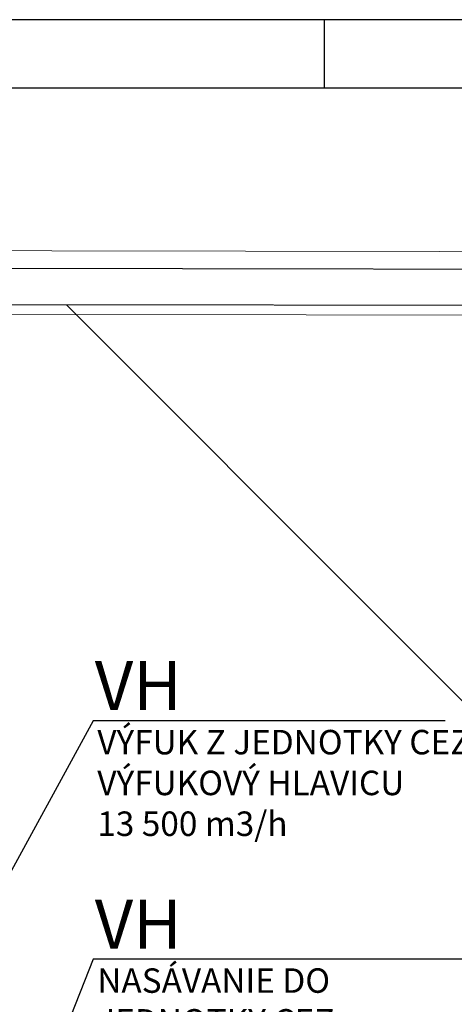
# Model space of a CAD drawing. Units: millimetres. Extents: x 314460 to 1031330, y -109392 to 197899.
# Drawn here: x 704101 to 708545, y -57657 to -47599 of the extents above; entities that cross this region are included whole.
import ezdxf

# ---------------------------------------------------------------- set-up
doc = ezdxf.new("R2010")
doc.units = ezdxf.units.MM
doc.linetypes.add('8', pattern=[10, 7, -3])
for name, color, linetype, lineweight in [('_DXF stavba', 9, 'Continuous', 13), ('_VZT_tenka', 7, 'Continuous', 25), ('JF_WINDOOR_murovacie', 8, 'Continuous', 15)]:
    doc.layers.add(name, color=color, linetype=linetype, lineweight=lineweight)
doc.layers.add('RAMCEK', color=7, linetype='Continuous')
doc.styles.add('pismo M100', font='isocp.shx', dxfattribs={"height": 250})

# ---------------------------------------------------------------- blocks, each defined once
blk = doc.blocks.new('format1280-594')
at = {"layer": 'RAMCEK', "color": 7}
for p, q in [((334473.82, 290360.79), (333212.82, 290360.79)), ((333913.38, 290353.79), (333913.38, 290360.79)), ((334466.82, 290353.79), (333219.82, 290353.79))]:
    blk.add_line(p, q, dxfattribs=at)

msp = doc.modelspace()

# ---------------------------------------------------------------- linework, layer by layer
at = {"layer": '_DXF stavba', "elevation": 770}
for points in [[(696499.084, -52540.206), (696507.844, -49946.617), (746016.736, -50033.094), (746016.736, -52200.287), (746007.976, -53227.544), (745965.686, -63310.331)], [(711165.081, -57098.154), (704578.599, -50511.672)]]:
    msp.add_lwpolyline(points, dxfattribs=at)
at = {"layer": '_DXF stavba', "linetype": '8', "elevation": 770}
for points in [[(696678.092, -52540.187), (696687.167, -50126.93), (745836.736, -50212.779), (745836.736, -52199.519), (745827.979, -53226.399), (745785.688, -63309.576)], [(697336.162, -50503.952), (745494.15, -50555.289), (745437.529, -63203.929), (706038.744, -63154.836), (705991.201, -59706.864), (697136.92, -59772.803)]]:
    msp.add_lwpolyline(points, dxfattribs=at)
at = {"layer": '_DXF stavba', "elevation": 770}
msp.add_lwpolyline([(697436.162, -50604.059), (745393.702, -50655.182), (745337.976, -63103.804), (706137.376, -63054.959), (706089.821, -59606.127), (697436.162, -59672.806)], close=True, dxfattribs=at)
at = {"layer": '_VZT_tenka', "lineweight": -3}
for p, q in [((704851.523, -54760.089, 770), (701775.824, -60393.905, 770)), ((708450.472, -54760.089, 770), (704851.523, -54760.089, 770)), ((704851.523, -57195.747, 770), (703088.035, -61664.094, 770)), ((708799.533, -57195.747, 770), (704851.523, -57195.747, 770))]:
    msp.add_line(p, q, dxfattribs=at)

# ---------------------------------------------------------------- block references
at = {"layer": 'JF_WINDOOR_murovacie', "xscale": 100, "yscale": 100, "zscale": 100}
msp.add_blockref('format1280-594', (-32684121.039, -29083678.602, 770), dxfattribs=at)

# ---------------------------------------------------------------- texts
at = {"layer": '_VZT_tenka', "lineweight": 50, "style": 'pismo M100'}
for p in [(704868.891, -54652.123, 770), (704868.891, -57087.781, 770)]:
    msp.add_text('VH', height=500, dxfattribs=at).set_placement(p)
at = {"layer": '_VZT_tenka', "lineweight": -3, "char_height": 250, "width": 4052.52974, "attachment_point": 1, "style": 'pismo M100'}
for s, insert in [('VÝFUK Z JEDNOTKY CEZ\\PVÝFUKOVÝ HLAVICU\\P13 500 m3/h', (704894.538, -54854.384, 770)), ('NASÁVANIE DO JEDNOTKY CEZ VÝFUKOVÝ HLAVICU\\P13 500 m3/h', (704894.538, -57290.042, 770))]:
    msp.add_mtext(s, dxfattribs=dict(at, insert=insert))

doc.saveas('drawing.dxf')
